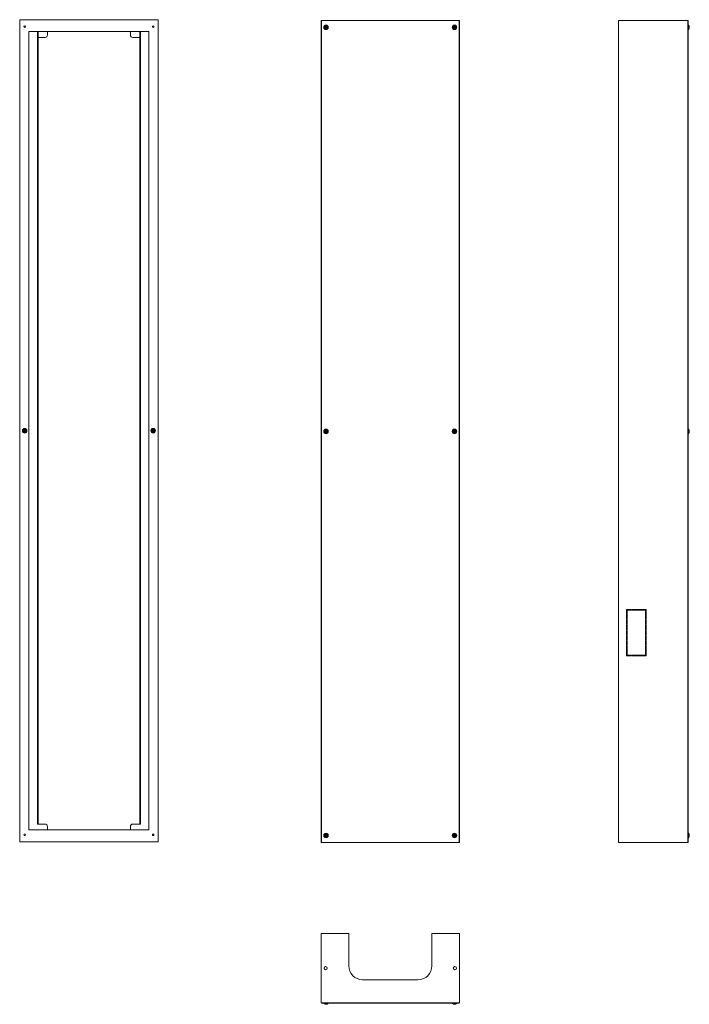
# Model space of a CAD drawing. Units: millimetres. Extents: x -1842 to -391, y 130 to 2262.
import ezdxf

# ---------------------------------------------------------------- set-up
doc = ezdxf.new("R2010")
doc.units = ezdxf.units.MM

msp = doc.modelspace()

# ---------------------------------------------------------------- linework, layer by layer
at = {"color": 7, "linetype": 'Continuous', "lineweight": 20}
for p, q in [((-1541.5, 2261.9), (-1841.5, 2261.9)), ((-1841.5, 2261.9), (-1841.5, 481.9)), ((-1541.5, 2261.9), (-1541.5, 481.9)), ((-1187.7, 2260.4), (-1188.7, 2260.4)), ((-1188.7, 2260.4), (-1188.7, 480.4)), ((-889.7, 2260.4), (-1187.7, 2260.4)), ((-1187.7, 2260.4), (-1187.7, 480.4)), ((-889.7, 480.4), (-889.7, 2260.4)), ((-888.7, 2260.4), (-889.7, 2260.4)), ((-888.7, 2260.4), (-888.7, 480.4)), ((-394, 2260.4), (-544, 2260.4)), ((-544, 2260.4), (-544, 480.4)), ((-393.2, 2260.4), (-394, 2260.4)), ((-394, 2260.4), (-394, 480.4)), ((-393.2, 2260.4), (-393.2, 480.4)), ((-1180.1, 2246), (-1179.9, 2245.8)), ((-1180.1, 2244.9), (-1179.9, 2245.1)), ((-1178.6, 2245.8), (-1179.9, 2245.8)), ((-1179.9, 2245.8), (-1179.9, 2245.1)), ((-1179.9, 2245.1), (-1178.7, 2245.1)), ((-1178.6, 2245.8), (-1178.9, 2246)), ((-1178.9, 2244.8), (-1178.7, 2245.1)), ((-1178.5, 2246.4), (-1178.2, 2246.2)), ((-1178.3, 2244.7), (-1178.5, 2244.4)), ((-1178.5, 2243.2), (-1178.3, 2243.4)), ((-1178.4, 2247.6), (-1178.2, 2247.4)), ((-1178.3, 2244.7), (-1178.3, 2243.4)), ((-1178.3, 2243.4), (-1177.6, 2243.4)), ((-1178.2, 2247.4), (-1178.2, 2246.2)), ((-1177.5, 2247.4), (-1178.2, 2247.4)), ((-1177.3, 2244.4), (-1177.6, 2244.7)), ((-1177.6, 2243.4), (-1177.6, 2244.7)), ((-1177.4, 2243.2), (-1177.6, 2243.4)), ((-1177.3, 2247.6), (-1177.5, 2247.4)), ((-1177.5, 2246.1), (-1177.5, 2247.4)), ((-1177.5, 2246.1), (-1177.3, 2246.4)), ((-1176.9, 2246), (-1177.2, 2245.7)), ((-1175.9, 2245.7), (-1177.2, 2245.7)), ((-1177.2, 2245), (-1176.9, 2244.8)), ((-1177.2, 2245), (-1175.9, 2245)), ((-1175.7, 2245.9), (-1175.9, 2245.7)), ((-1175.9, 2245), (-1175.9, 2245.7)), ((-1175.7, 2244.8), (-1175.9, 2245)), ((-901.7, 2246), (-901.5, 2245.8)), ((-901.7, 2244.9), (-901.5, 2245.1)), ((-900.2, 2245.8), (-901.5, 2245.8)), ((-901.5, 2245.8), (-901.5, 2245.1)), ((-901.5, 2245.1), (-900.3, 2245.1)), ((-900.2, 2245.8), (-900.5, 2246)), ((-900.5, 2244.8), (-900.3, 2245.1)), ((-900.1, 2246.4), (-899.8, 2246.2)), ((-899.9, 2244.7), (-900.1, 2244.4)), ((-900.1, 2243.2), (-899.9, 2243.4)), ((-900, 2247.6), (-899.8, 2247.4)), ((-899.9, 2244.7), (-899.9, 2243.4)), ((-899.9, 2243.4), (-899.2, 2243.4)), ((-899.8, 2247.4), (-899.8, 2246.2)), ((-899.1, 2247.4), (-899.8, 2247.4)), ((-898.9, 2244.4), (-899.2, 2244.7)), ((-899.2, 2243.4), (-899.2, 2244.7)), ((-899, 2243.2), (-899.2, 2243.4)), ((-898.9, 2247.6), (-899.1, 2247.4)), ((-899.1, 2246.1), (-899.1, 2247.4)), ((-899.1, 2246.1), (-898.9, 2246.4)), ((-898.5, 2246), (-898.8, 2245.7)), ((-897.5, 2245.7), (-898.8, 2245.7)), ((-898.8, 2245), (-898.5, 2244.8)), ((-898.8, 2245), (-897.5, 2245)), ((-897.3, 2245.9), (-897.5, 2245.7)), ((-897.5, 2245), (-897.5, 2245.7)), ((-897.3, 2244.8), (-897.5, 2245)), ((-392.7, 2250.4), (-393.2, 2250.4)), ((-393.2, 2240.4), (-392.7, 2240.4)), ((-392.2, 2249.9), (-392.2, 2240.9)), ((-391.3, 2245.9), (-390.9, 2246)), ((-390.9, 2246), (-391.3, 2245.9)), ((-1821.5, 2236.1), (-1561.5, 2236.1)), ((-1821.5, 2236.1), (-1821.5, 507.7)), ((-1802.9, 2236.1), (-1802.9, 520.2)), ((-1801.5, 2236.1), (-1801.5, 520.2)), ((-1786.5, 2223.6), (-1801.5, 2223.6)), ((-1781.5, 2236.1), (-1781.5, 2228.6)), ((-1601.5, 2228.6), (-1601.5, 2236.1)), ((-1581.5, 2223.6), (-1596.5, 2223.6)), ((-1581.5, 2236.1), (-1581.5, 520.2)), ((-1580.1, 2236.1), (-1580.1, 520.2)), ((-1561.5, 2236.1), (-1561.5, 507.7)), ((-1832.9, 1372.4), (-1832.7, 1372.2)), ((-1832.9, 1371.4), (-1832.7, 1371.5)), ((-1831.5, 1372.2), (-1832.7, 1372.2)), ((-1832.7, 1372.2), (-1832.7, 1371.5)), ((-1832.7, 1371.5), (-1831.5, 1371.5)), ((-1831.5, 1372.2), (-1831.7, 1372.5)), ((-1831.7, 1371.3), (-1831.5, 1371.5)), ((-1831.3, 1374), (-1831.1, 1373.9)), ((-1831.3, 1372.9), (-1831.1, 1372.6)), ((-1831.1, 1371.1), (-1831.3, 1370.9)), ((-1831.3, 1369.7), (-1831.1, 1369.9)), ((-1831.1, 1373.9), (-1831.1, 1372.6)), ((-1830.4, 1373.9), (-1831.1, 1373.9)), ((-1831.1, 1371.1), (-1831.1, 1369.9)), ((-1831.1, 1369.9), (-1830.4, 1369.9)), ((-1830.2, 1374), (-1830.4, 1373.9)), ((-1830.4, 1372.6), (-1830.4, 1373.9)), ((-1830.4, 1372.6), (-1830.2, 1372.9)), ((-1830.2, 1370.9), (-1830.4, 1371.1)), ((-1830.4, 1369.9), (-1830.4, 1371.1)), ((-1830.2, 1369.7), (-1830.4, 1369.9)), ((-1829.8, 1372.5), (-1830, 1372.2)), ((-1828.7, 1372.2), (-1830, 1372.2)), ((-1830, 1371.5), (-1829.8, 1371.3)), ((-1830, 1371.5), (-1828.7, 1371.5)), ((-1828.6, 1372.4), (-1828.7, 1372.2)), ((-1828.7, 1371.5), (-1828.7, 1372.2)), ((-1828.6, 1371.4), (-1828.7, 1371.5)), ((-1554.5, 1372.4), (-1554.3, 1372.2)), ((-1554.5, 1371.4), (-1554.3, 1371.5)), ((-1553.1, 1372.2), (-1554.3, 1372.2)), ((-1554.3, 1372.2), (-1554.3, 1371.5)), ((-1554.3, 1371.5), (-1553.1, 1371.5)), ((-1553.1, 1372.2), (-1553.3, 1372.5)), ((-1553.3, 1371.3), (-1553.1, 1371.5)), ((-1552.9, 1374), (-1552.7, 1373.9)), ((-1552.9, 1372.9), (-1552.7, 1372.6)), ((-1552.7, 1371.1), (-1552.9, 1370.9)), ((-1552.9, 1369.7), (-1552.7, 1369.9)), ((-1552.7, 1373.9), (-1552.7, 1372.6)), ((-1552, 1373.9), (-1552.7, 1373.9)), ((-1552.7, 1371.1), (-1552.7, 1369.9)), ((-1552.7, 1369.9), (-1552, 1369.9)), ((-1551.8, 1374), (-1552, 1373.9)), ((-1552, 1372.6), (-1552, 1373.9)), ((-1552, 1372.6), (-1551.8, 1372.9)), ((-1551.8, 1370.9), (-1552, 1371.1)), ((-1552, 1369.9), (-1552, 1371.1)), ((-1551.8, 1369.7), (-1552, 1369.9)), ((-1551.4, 1372.5), (-1551.6, 1372.2)), ((-1550.3, 1372.2), (-1551.6, 1372.2)), ((-1551.6, 1371.5), (-1551.4, 1371.3)), ((-1551.6, 1371.5), (-1550.3, 1371.5)), ((-1550.2, 1372.4), (-1550.3, 1372.2)), ((-1550.3, 1371.5), (-1550.3, 1372.2)), ((-1550.2, 1371.4), (-1550.3, 1371.5)), ((-1180.1, 1370.9), (-1179.9, 1370.8)), ((-1180.1, 1369.9), (-1179.9, 1370.1)), ((-1178.6, 1370.8), (-1179.9, 1370.8)), ((-1179.9, 1370.8), (-1179.9, 1370.1)), ((-1179.9, 1370.1), (-1178.6, 1370.1)), ((-1178.6, 1370.8), (-1178.9, 1371)), ((-1178.9, 1369.8), (-1178.6, 1370.1)), ((-1178.5, 1371.4), (-1178.3, 1371.1)), ((-1178.3, 1369.7), (-1178.5, 1369.4)), ((-1178.4, 1372.6), (-1178.3, 1372.4)), ((-1178.4, 1368.2), (-1178.3, 1368.4)), ((-1178.3, 1372.4), (-1178.3, 1371.1)), ((-1177.6, 1372.4), (-1178.3, 1372.4)), ((-1178.3, 1369.7), (-1178.3, 1368.4)), ((-1178.3, 1368.4), (-1177.6, 1368.4)), ((-1177.4, 1372.6), (-1177.6, 1372.4)), ((-1177.6, 1371.1), (-1177.6, 1372.4)), ((-1177.6, 1371.1), (-1177.3, 1371.4)), ((-1177.3, 1369.4), (-1177.6, 1369.7)), ((-1177.6, 1368.4), (-1177.6, 1369.7)), ((-1177.4, 1368.2), (-1177.6, 1368.4)), ((-1176.9, 1371), (-1177.2, 1370.8)), ((-1175.9, 1370.8), (-1177.2, 1370.8)), ((-1177.2, 1370.1), (-1176.9, 1369.8)), ((-1177.2, 1370.1), (-1175.9, 1370.1)), ((-1175.7, 1370.9), (-1175.9, 1370.8)), ((-1175.9, 1370.1), (-1175.9, 1370.8)), ((-1175.7, 1369.9), (-1175.9, 1370.1)), ((-901.7, 1370.9), (-901.5, 1370.8)), ((-901.7, 1369.9), (-901.5, 1370.1)), ((-900.2, 1370.8), (-901.5, 1370.8)), ((-901.5, 1370.8), (-901.5, 1370.1)), ((-901.5, 1370.1), (-900.2, 1370.1)), ((-900.2, 1370.8), (-900.5, 1371)), ((-900.5, 1369.8), (-900.2, 1370.1)), ((-900.1, 1371.4), (-899.9, 1371.1)), ((-899.9, 1369.7), (-900.1, 1369.4)), ((-900, 1372.6), (-899.9, 1372.4)), ((-900, 1368.2), (-899.9, 1368.4)), ((-899.9, 1372.4), (-899.9, 1371.1)), ((-899.2, 1372.4), (-899.9, 1372.4)), ((-899.9, 1369.7), (-899.9, 1368.4)), ((-899.9, 1368.4), (-899.2, 1368.4)), ((-899, 1372.6), (-899.2, 1372.4)), ((-899.2, 1371.1), (-899.2, 1372.4)), ((-899.2, 1371.1), (-898.9, 1371.4)), ((-898.9, 1369.4), (-899.2, 1369.7)), ((-899.2, 1368.4), (-899.2, 1369.7)), ((-899, 1368.2), (-899.2, 1368.4)), ((-898.5, 1371), (-898.8, 1370.8)), ((-897.5, 1370.8), (-898.8, 1370.8)), ((-898.8, 1370.1), (-898.5, 1369.8)), ((-898.8, 1370.1), (-897.5, 1370.1)), ((-897.3, 1370.9), (-897.5, 1370.8)), ((-897.5, 1370.1), (-897.5, 1370.8)), ((-897.3, 1369.9), (-897.5, 1370.1)), ((-392.7, 1375.4), (-393.2, 1375.4)), ((-393.2, 1365.4), (-392.7, 1365.4)), ((-392.2, 1374.9), (-392.2, 1365.9)), ((-517.2, 984.6), (-527.2, 984.6)), ((-527.2, 984.6), (-527.2, 974.6)), ((-525.7, 974.6), (-525.7, 983.1)), ((-525.7, 983.1), (-517.2, 983.1)), ((-517.2, 983.1), (-517.2, 984.6)), ((-506.2, 984.6), (-516.2, 984.6)), ((-516.2, 984.6), (-516.2, 983.1)), ((-516.2, 983.1), (-506.2, 983.1)), ((-506.2, 983.1), (-506.2, 984.6)), ((-495.2, 984.6), (-505.2, 984.6)), ((-505.2, 984.6), (-505.2, 983.1)), ((-505.2, 983.1), (-495.2, 983.1)), ((-495.2, 983.1), (-495.2, 984.6)), ((-484.2, 984.6), (-494.2, 984.6)), ((-494.2, 984.6), (-494.2, 983.1)), ((-494.2, 983.1), (-485.7, 983.1)), ((-485.7, 983.1), (-485.7, 974.6)), ((-484.2, 974.6), (-484.2, 984.6)), ((-527.2, 974.6), (-525.7, 974.6)), ((-525.7, 973.6), (-527.2, 973.6)), ((-527.2, 973.6), (-527.2, 963.6)), ((-527.2, 963.6), (-525.7, 963.6)), ((-525.7, 962.3), (-527.2, 962.3)), ((-527.2, 962.3), (-527.2, 952.3)), ((-525.7, 963.6), (-525.7, 973.6)), ((-525.7, 952.3), (-525.7, 962.3)), ((-485.7, 974.6), (-484.2, 974.6)), ((-484.2, 973.6), (-485.7, 973.6)), ((-485.7, 973.6), (-485.7, 963.6)), ((-485.7, 963.6), (-484.2, 963.6)), ((-484.2, 962.3), (-485.7, 962.3)), ((-485.7, 962.3), (-485.7, 952.3)), ((-484.2, 963.6), (-484.2, 973.6)), ((-484.2, 952.3), (-484.2, 962.3)), ((-527.2, 952.3), (-525.7, 952.3)), ((-525.7, 950.9), (-527.2, 950.9)), ((-527.2, 950.9), (-527.2, 940.9)), ((-527.2, 940.9), (-525.7, 940.9)), ((-525.7, 939.6), (-527.2, 939.6)), ((-527.2, 939.6), (-527.2, 929.6)), ((-525.7, 940.9), (-525.7, 950.9)), ((-525.7, 929.6), (-525.7, 939.6)), ((-485.7, 952.3), (-484.2, 952.3)), ((-484.2, 950.9), (-485.7, 950.9)), ((-485.7, 950.9), (-485.7, 940.9)), ((-485.7, 940.9), (-484.2, 940.9)), ((-484.2, 939.6), (-485.7, 939.6)), ((-485.7, 939.6), (-485.7, 929.6)), ((-484.2, 940.9), (-484.2, 950.9)), ((-484.2, 929.6), (-484.2, 939.6)), ((-527.2, 929.6), (-525.7, 929.6)), ((-525.7, 928.3), (-527.2, 928.3)), ((-527.2, 928.3), (-527.2, 918.3)), ((-527.2, 918.3), (-525.7, 918.3)), ((-525.7, 916.9), (-527.2, 916.9)), ((-527.2, 916.9), (-527.2, 906.9)), ((-525.7, 918.3), (-525.7, 928.3)), ((-525.7, 906.9), (-525.7, 916.9)), ((-485.7, 929.6), (-484.2, 929.6)), ((-484.2, 928.3), (-485.7, 928.3)), ((-485.7, 928.3), (-485.7, 918.3)), ((-485.7, 918.3), (-484.2, 918.3)), ((-484.2, 916.9), (-485.7, 916.9)), ((-485.7, 916.9), (-485.7, 906.9)), ((-484.2, 918.3), (-484.2, 928.3)), ((-484.2, 906.9), (-484.2, 916.9)), ((-527.2, 906.9), (-525.7, 906.9)), ((-525.7, 905.6), (-527.2, 905.6)), ((-527.2, 905.6), (-527.2, 895.6)), ((-527.2, 895.6), (-525.7, 895.6)), ((-525.7, 895.6), (-525.7, 905.6)), ((-485.7, 906.9), (-484.2, 906.9)), ((-484.2, 905.6), (-485.7, 905.6)), ((-485.7, 905.6), (-485.7, 895.6)), ((-485.7, 895.6), (-484.2, 895.6)), ((-484.2, 895.6), (-484.2, 905.6)), ((-525.7, 894.6), (-527.2, 894.6)), ((-527.2, 894.6), (-527.2, 884.6)), ((-527.2, 884.6), (-517.2, 884.6)), ((-525.7, 886.1), (-525.7, 894.6)), ((-517.2, 886.1), (-525.7, 886.1)), ((-517.2, 884.6), (-517.2, 886.1)), ((-506.2, 886.1), (-516.2, 886.1)), ((-516.2, 886.1), (-516.2, 884.6)), ((-516.2, 884.6), (-506.2, 884.6)), ((-506.2, 884.6), (-506.2, 886.1)), ((-495.2, 886.1), (-505.2, 886.1)), ((-505.2, 886.1), (-505.2, 884.6)), ((-505.2, 884.6), (-495.2, 884.6)), ((-495.2, 884.6), (-495.2, 886.1)), ((-485.7, 886.1), (-494.2, 886.1)), ((-494.2, 886.1), (-494.2, 884.6)), ((-494.2, 884.6), (-484.2, 884.6)), ((-484.2, 894.6), (-485.7, 894.6)), ((-485.7, 894.6), (-485.7, 886.1)), ((-484.2, 884.6), (-484.2, 894.6)), ((-1802.9, 520.2), (-1801.5, 520.2)), ((-1801.5, 520.2), (-1786.5, 520.2)), ((-1781.5, 515.2), (-1781.5, 507.7)), ((-1601.5, 507.7), (-1601.5, 515.2)), ((-1596.5, 520.2), (-1581.5, 520.2)), ((-1580.1, 520.2), (-1581.5, 520.2)), ((-1561.5, 507.7), (-1821.5, 507.7)), ((-1180.1, 496), (-1179.9, 495.8)), ((-1180.1, 494.9), (-1179.9, 495.1)), ((-1178.6, 495.8), (-1179.9, 495.8)), ((-1179.9, 495.8), (-1179.9, 495.1)), ((-1179.9, 495.1), (-1178.7, 495.1)), ((-1178.6, 495.8), (-1178.9, 496)), ((-1178.9, 494.8), (-1178.7, 495.1)), ((-1178.5, 496.4), (-1178.2, 496.2)), ((-1178.3, 494.7), (-1178.5, 494.4)), ((-1178.5, 493.2), (-1178.3, 493.4)), ((-1178.4, 497.6), (-1178.2, 497.4)), ((-1178.3, 494.7), (-1178.3, 493.4)), ((-1178.3, 493.4), (-1177.6, 493.4)), ((-1178.2, 497.4), (-1178.2, 496.2)), ((-1177.5, 497.4), (-1178.2, 497.4)), ((-1177.3, 494.4), (-1177.6, 494.7)), ((-1177.6, 493.4), (-1177.6, 494.7)), ((-1177.4, 493.2), (-1177.6, 493.4)), ((-1177.3, 497.6), (-1177.5, 497.4)), ((-1177.5, 496.1), (-1177.5, 497.4)), ((-1177.5, 496.1), (-1177.3, 496.4)), ((-1176.9, 496), (-1177.2, 495.7)), ((-1175.9, 495.7), (-1177.2, 495.7)), ((-1177.2, 495), (-1176.9, 494.8)), ((-1177.2, 495), (-1175.9, 495)), ((-1175.7, 495.9), (-1175.9, 495.7)), ((-1175.9, 495), (-1175.9, 495.7)), ((-1175.7, 494.8), (-1175.9, 495)), ((-901.7, 496), (-901.5, 495.8)), ((-901.7, 494.9), (-901.5, 495.1)), ((-900.2, 495.8), (-901.5, 495.8)), ((-901.5, 495.8), (-901.5, 495.1)), ((-901.5, 495.1), (-900.3, 495.1)), ((-900.2, 495.8), (-900.5, 496)), ((-900.5, 494.8), (-900.3, 495.1)), ((-900.1, 496.4), (-899.8, 496.2)), ((-899.9, 494.7), (-900.1, 494.4)), ((-900.1, 493.2), (-899.9, 493.4)), ((-900, 497.6), (-899.8, 497.4)), ((-899.9, 494.7), (-899.9, 493.4)), ((-899.9, 493.4), (-899.2, 493.4)), ((-899.8, 497.4), (-899.8, 496.2)), ((-899.1, 497.4), (-899.8, 497.4)), ((-898.9, 494.4), (-899.2, 494.7)), ((-899.2, 493.4), (-899.2, 494.7)), ((-899, 493.2), (-899.2, 493.4)), ((-898.9, 497.6), (-899.1, 497.4)), ((-899.1, 496.1), (-899.1, 497.4)), ((-899.1, 496.1), (-898.9, 496.4)), ((-898.5, 496), (-898.8, 495.7)), ((-897.5, 495.7), (-898.8, 495.7)), ((-898.8, 495), (-898.5, 494.8)), ((-898.8, 495), (-897.5, 495)), ((-897.3, 495.9), (-897.5, 495.7)), ((-897.5, 495), (-897.5, 495.7)), ((-897.3, 494.8), (-897.5, 495)), ((-392.7, 500.4), (-393.2, 500.4)), ((-393.2, 490.4), (-392.7, 490.4)), ((-392.2, 499.9), (-392.2, 490.9)), ((-391.3, 495.9), (-390.9, 496)), ((-390.9, 496), (-391.3, 495.9)), ((-1841.5, 481.9), (-1541.5, 481.9)), ((-1188.7, 480.4), (-1187.7, 480.4)), ((-1187.7, 480.4), (-889.7, 480.4)), ((-889.7, 480.4), (-888.7, 480.4)), ((-544, 480.4), (-394, 480.4)), ((-393.2, 480.4), (-394, 480.4)), ((-1188.7, 283.1), (-1128.7, 283.1)), ((-1188.7, 133.1), (-1188.7, 283.1)), ((-1128.7, 283.1), (-1128.7, 213.1)), ((-948.7, 213.1), (-948.7, 283.1)), ((-948.7, 283.1), (-888.7, 283.1)), ((-888.7, 133.1), (-888.7, 283.1)), ((-1098.7, 183.1), (-978.7, 183.1)), ((-888.7, 133.1), (-1188.7, 133.1)), ((-1187.7, 132.3), (-1187.7, 133.1)), ((-889.7, 133.1), (-1187.7, 133.1)), ((-889.7, 132.3), (-1187.7, 132.3)), ((-1182.9, 132.3), (-1182.9, 131.8)), ((-1173.4, 131.3), (-1182.4, 131.3)), ((-1177.4, 130.3), (-1177.3, 129.9)), ((-1177.3, 129.9), (-1177.4, 130.3)), ((-1172.9, 131.8), (-1172.9, 132.3)), ((-904.5, 132.3), (-904.5, 131.8)), ((-895, 131.3), (-904, 131.3)), ((-899, 130.3), (-898.9, 129.9)), ((-898.9, 129.9), (-899, 130.3)), ((-894.5, 131.8), (-894.5, 132.3)), ((-889.7, 132.3), (-889.7, 133.1))]:
    msp.add_line(p, q, dxfattribs=at)
at = {"color": 8, "linetype": 'Continuous', "lineweight": 20}
for p, q in [((-392.7, 2240.4), (-392.7, 2250.4)), ((-392.7, 1365.4), (-392.7, 1375.4)), ((-392.7, 490.4), (-392.7, 500.4)), ((-1182.9, 131.8), (-1172.9, 131.8)), ((-904.5, 131.8), (-894.5, 131.8))]:
    msp.add_line(p, q, dxfattribs=at)
at = {"color": 7, "linetype": 'Continuous', "lineweight": 20, "flags": 128}
for points in [[(-391.3, 2247.6), (-391.3, 2247.6), (-391.2, 2247.6), (-391.2, 2247.6), (-391.2, 2247.6), (-391.2, 2247.6), (-391.2, 2247.6), (-391.3, 2247.6), (-391.3, 2247.6)], [(-391.3, 2243.2), (-391.3, 2243.2), (-391.2, 2243.2), (-391.2, 2243.2), (-391.2, 2243.2), (-391.2, 2243.2)], [(-390.9, 1371), (-390.9, 1371), (-390.9, 1371), (-391, 1371), (-391, 1371), (-391.1, 1371), (-391.1, 1370.9), (-391.2, 1370.9), (-391.3, 1370.9)], [(-391.3, 1369.9), (-391.2, 1369.9), (-391.1, 1369.9), (-391.1, 1369.9), (-391, 1369.8), (-391, 1369.8), (-390.9, 1369.8), (-390.9, 1369.8), (-390.9, 1369.8)], [(-391.3, 1368.2), (-391.3, 1368.2), (-391.2, 1368.2), (-391.2, 1368.2), (-391.2, 1368.2)], [(-391.3, 497.6), (-391.3, 497.6), (-391.2, 497.6), (-391.2, 497.6), (-391.2, 497.6), (-391.2, 497.6), (-391.2, 497.6), (-391.3, 497.6), (-391.3, 497.6)], [(-391.3, 493.2), (-391.3, 493.2), (-391.2, 493.2), (-391.2, 493.2), (-391.2, 493.2), (-391.2, 493.2)], [(-1180.1, 130.3), (-1180.1, 130.3), (-1180.1, 130.3), (-1180.1, 130.3), (-1180.1, 130.3), (-1180.1, 130.3)], [(-1175.7, 130.3), (-1175.7, 130.3), (-1175.7, 130.3), (-1175.7, 130.3), (-1175.7, 130.3), (-1175.7, 130.3), (-1175.7, 130.3), (-1175.7, 130.3), (-1175.7, 130.3)], [(-901.7, 130.3), (-901.7, 130.3), (-901.7, 130.3), (-901.7, 130.3), (-901.7, 130.3), (-901.7, 130.3)], [(-897.3, 130.3), (-897.3, 130.3), (-897.3, 130.3), (-897.3, 130.3), (-897.3, 130.3), (-897.3, 130.3), (-897.3, 130.3), (-897.3, 130.3), (-897.3, 130.3)]]:
    msp.add_lwpolyline(points, dxfattribs=at)
at = {"color": 7, "linetype": 'Continuous', "lineweight": 20}
for centre, radius in [((-1830.7, 2246.9), 1.7), ((-1552.3, 2246.9), 1.7), ((-1177.9, 2245.4), 5), ((-1177.9, 2245.4), 4.5), ((-1177.9, 2245.4), 3.5), ((-899.5, 2245.4), 5), ((-899.5, 2245.4), 4.5), ((-899.5, 2245.4), 3.5), ((-1830.7, 1371.9), 5), ((-1830.7, 1371.9), 4.5), ((-1830.7, 1371.9), 3.5), ((-1552.3, 1371.9), 5), ((-1552.3, 1371.9), 4.5), ((-1552.3, 1371.9), 3.5), ((-1177.9, 1370.4), 5), ((-1177.9, 1370.4), 4.5), ((-1177.9, 1370.4), 3.5), ((-899.5, 1370.4), 5), ((-899.5, 1370.4), 4.5), ((-899.5, 1370.4), 3.5), ((-1830.7, 496.9), 1.7), ((-1552.3, 496.9), 1.7), ((-1177.9, 495.4), 5), ((-1177.9, 495.4), 4.5), ((-1177.9, 495.4), 3.5), ((-899.5, 495.4), 5), ((-899.5, 495.4), 4.5), ((-899.5, 495.4), 3.5), ((-1178.7, 208.1), 3.5), ((-898.7, 208.1), 3.5)]:
    msp.add_circle(centre, radius, dxfattribs=at)
for centre, radius, start, end in [((-1178.5, 2222.5), 23.5, 90.9627, 93.8511), ((-1153.5, 2245), 26.6, 177.8274, 180.0595), ((-1177.7, 2268), 23.2, 264.0142, 266.9389), ((-1155.1, 2245.1), 23.4, 174.0259, 176.9296), ((-1155.1, 2244.8), 23.4, 180.9554, 183.8615), ((-1177.5, 2269.7), 26.4, 267.8156, 270.063), ((-1178.4, 2221), 26.5, 87.8266, 90.0652), ((-1200.7, 2245.7), 23.4, 354.0255, 356.9287), ((-1200.7, 2246), 23.4, 0.9571, 3.8608), ((-1178.2, 2222.5), 23.5, 84.034, 86.9304), ((-1177.3, 2268.3), 23.5, 270.9642, 273.8612), ((-1202.3, 2245.9), 26.5, 357.8246, 0.0623), ((-900.1, 2222.5), 23.5, 90.9626, 93.8512), ((-875.1, 2245), 26.6, 177.8251, 180.0614), ((-899.3, 2268), 23.2, 264.0142, 266.9388), ((-876.7, 2245.1), 23.4, 174.0252, 176.9304), ((-876.7, 2244.8), 23.4, 180.9566, 183.8614), ((-899.1, 2269.7), 26.4, 267.8156, 270.063), ((-900, 2221), 26.5, 87.8266, 90.0652), ((-922.3, 2245.7), 23.4, 354.0265, 356.9291), ((-922.3, 2246), 23.4, 0.9569, 3.8603), ((-899.8, 2222.5), 23.5, 84.034, 86.9304), ((-898.9, 2268.3), 23.5, 270.9642, 273.8611), ((-923.9, 2245.9), 26.6, 357.8253, 0.0616), ((-392.7, 2249.9), 0.5, 0, 90), ((-392.7, 2240.9), 0.5, 270, 0), ((-395.6, 2245.4), 4.83, 26.7278, 46.3972), ((-395.6, 2245.4), 4.83, 313.6028, 333.2722), ((-395.6, 2245.4), 4.86, 11.587, 26.3674), ((-393.2, 2255.1), 9.42, 281.6712, 284.2101), ((-390, 2237), 9.08, 95.6908, 98.2781), ((-395.9, 2245.4), 4.7, 353.6639, 6.3361), ((-395.9, 2245.4), 4.69, 353.6634, 0.4934), ((-393.2, 2235.4), 9.7, 75.8111, 78.2758), ((-395.7, 2245.4), 4.89, 333.6966, 348.427), ((-395.6, 2245.4), 4.86, 333.6352, 348.4105), ((-1786.5, 2228.6), 5, 270, 0), ((-1596.5, 2228.6), 5, 180, 270), ((-1830.9, 1349), 23.5, 92.0165, 94.9127), ((-1806.3, 1371.9), 26.6, 178.8834, 181.1166), ((-1830.9, 1394.6), 23.3, 265.077, 267.9937), ((-1830.7, 1347.6), 26.4, 88.8764, 91.1236), ((-1807.9, 1372), 23.4, 175.0821, 177.9871), ((-1807.9, 1371.7), 23.4, 182.013, 184.9174), ((-1830.7, 1396.5), 26.8, 268.8925, 271.1075), ((-1853.5, 1372), 23.4, 2.0129, 4.9179), ((-1853.5, 1371.7), 23.4, 355.0826, 357.987), ((-1830.6, 1349), 23.5, 85.0872, 87.9835), ((-1830.6, 1394.6), 23.3, 272.0063, 274.923), ((-1855.1, 1371.9), 26.5, 358.8794, 1.1206), ((-1552.5, 1349), 23.5, 92.0166, 94.9127), ((-1528, 1371.9), 26.6, 178.8814, 181.1186), ((-1552.5, 1394.6), 23.3, 265.0771, 267.9937), ((-1552.3, 1347.6), 26.4, 88.8764, 91.1236), ((-1529.5, 1372), 23.4, 175.0823, 177.9866), ((-1529.5, 1371.7), 23.4, 182.0135, 184.9172), ((-1552.3, 1396.5), 26.8, 268.8925, 271.1075), ((-1575.1, 1372), 23.4, 2.0134, 4.9177), ((-1575.2, 1371.7), 23.4, 355.0828, 357.9865), ((-1552.2, 1349), 23.5, 85.0873, 87.9834), ((-1552.2, 1394.6), 23.3, 272.0063, 274.9229), ((-1576.7, 1371.9), 26.6, 358.8817, 1.1183), ((-1178.1, 1347.5), 23.5, 92.0165, 94.9127), ((-1153.5, 1370.4), 26.6, 178.8834, 181.1166), ((-1178.1, 1393.1), 23.3, 265.077, 267.9937), ((-1155.1, 1370.6), 23.4, 175.0821, 177.9871), ((-1155.1, 1370.2), 23.4, 182.013, 184.9174), ((-1177.9, 1346.1), 26.4, 88.8764, 91.1236), ((-1177.9, 1395.1), 26.8, 268.8925, 271.1075), ((-1200.7, 1370.6), 23.4, 2.0129, 4.9179), ((-1200.7, 1370.2), 23.4, 355.0826, 357.987), ((-1177.7, 1347.5), 23.5, 85.0872, 87.9835), ((-1177.7, 1393.1), 23.3, 272.0063, 274.923), ((-1202.2, 1370.4), 26.5, 358.8794, 1.1206), ((-899.7, 1347.5), 23.5, 92.0166, 94.9127), ((-875.1, 1370.4), 26.6, 178.8814, 181.1186), ((-899.7, 1393.1), 23.3, 265.0771, 267.9937), ((-876.7, 1370.6), 23.4, 175.0823, 177.9866), ((-876.7, 1370.2), 23.4, 182.0135, 184.9172), ((-899.5, 1346.1), 26.4, 88.8764, 91.1236), ((-899.5, 1395.1), 26.8, 268.8925, 271.1075), ((-922.3, 1370.6), 23.4, 2.0134, 4.9177), ((-922.3, 1370.2), 23.4, 355.0828, 357.9865), ((-899.3, 1347.5), 23.5, 85.0873, 87.9834), ((-899.3, 1393.1), 23.3, 272.0063, 274.9229), ((-923.9, 1370.4), 26.6, 358.8817, 1.1183), ((-392.7, 1374.9), 0.5, 0, 90), ((-392.7, 1365.9), 0.5, 270, 0), ((-395.6, 1370.4), 4.83, 26.7233, 46.3972), ((-395.6, 1370.4), 4.83, 313.6028, 333.2767), ((-391.7, 1375.3), 2.72, 279.7147, 280.3285), ((-395.6, 1370.4), 4.88, 11.579, 26.3292), ((-395.9, 1370.4), 4.7, 353.6651, 6.3349), ((-395.6, 1370.4), 4.88, 333.673, 348.4205), ((-1786.5, 515.2), 5, 0, 90), ((-1596.5, 515.2), 5, 90, 180), ((-1178.5, 472.6), 23.4, 90.956, 93.8608), ((-1153.5, 495), 26.6, 177.8272, 180.0597), ((-1177.6, 518.3), 23.5, 264.0286, 266.9273), ((-1155.1, 495.1), 23.4, 174.0264, 176.9296), ((-1155.1, 494.8), 23.4, 180.956, 183.8607), ((-1177.5, 519.8), 26.5, 267.8246, 270.0639), ((-1178.4, 471), 26.6, 87.8269, 90.0583), ((-1200.7, 495.7), 23.4, 354.0248, 356.9296), ((-1200.7, 496), 23.4, 0.9571, 3.861), ((-1178.2, 472.6), 23.5, 84.0286, 86.9272), ((-1177.3, 518.2), 23.4, 270.9558, 273.8609), ((-1202.3, 495.9), 26.6, 357.8246, 0.0623), ((-900.1, 472.6), 23.4, 90.9559, 93.8608), ((-875.1, 495), 26.6, 177.8249, 180.0615), ((-899.2, 518.3), 23.5, 264.0287, 266.9272), ((-876.7, 495.1), 23.4, 174.0256, 176.9304), ((-876.7, 494.8), 23.4, 180.9571, 183.8606), ((-899.1, 519.8), 26.5, 267.8245, 270.064), ((-900, 471), 26.6, 87.8269, 90.0583), ((-922.3, 495.7), 23.4, 354.0258, 356.93), ((-922.3, 496), 23.4, 0.9569, 3.8606), ((-899.8, 472.6), 23.5, 84.0286, 86.9272), ((-898.9, 518.2), 23.4, 270.9559, 273.8608), ((-923.9, 495.9), 26.6, 357.8253, 0.0616), ((-392.7, 499.9), 0.5, 0, 90), ((-392.7, 490.9), 0.5, 270, 0), ((-395.6, 495.4), 4.83, 26.7278, 46.3972), ((-395.6, 495.4), 4.83, 313.6028, 333.2722), ((-395.6, 495.4), 4.86, 11.5869, 26.3657), ((-393.2, 505.1), 9.41, 281.6821, 284.2231), ((-390, 487.1), 8.95, 95.6764, 98.3008), ((-395.9, 495.4), 4.7, 353.664, 6.336), ((-395.9, 495.4), 4.69, 353.665, 0.4922), ((-393.2, 485.7), 9.41, 75.7769, 78.3179), ((-395.7, 495.4), 4.89, 333.702, 348.4234), ((-395.6, 495.4), 4.86, 333.6326, 348.414), ((-1098.7, 213.1), 30, 180, 270), ((-978.7, 213.1), 30, 270, 0), ((-1182.4, 131.8), 0.5, 180, 270), ((-1177.9, 134.6), 4.83, 223.6028, 243.2722), ((-1177.9, 134.7), 4.89, 243.7023, 258.4231), ((-1177.9, 134.7), 4.86, 243.6331, 258.4138), ((-1187.7, 132.2), 9.47, 345.7842, 348.3106), ((-1177.9, 135), 4.69, 263.6648, 270.4923), ((-1177.9, 135), 4.7, 263.6638, 276.3362), ((-1168.1, 132.2), 9.48, 191.6931, 194.2161), ((-1186.2, 129), 8.95, 5.6795, 8.3017), ((-1177.9, 134.7), 4.86, 281.5863, 296.3672), ((-1177.9, 134.6), 4.83, 296.7278, 316.3972), ((-1173.4, 131.8), 0.5, 270, 0), ((-904, 131.8), 0.5, 180, 270), ((-899.5, 134.6), 4.83, 223.6028, 243.2722), ((-899.5, 134.7), 4.89, 243.7017, 258.4237), ((-899.5, 134.7), 4.86, 243.6333, 258.4135), ((-909.3, 132.2), 9.48, 345.7866, 348.3081), ((-899.5, 135), 4.68, 263.6534, 270.2647), ((-899.5, 135), 4.7, 263.6639, 276.3361), ((-889.8, 132.2), 9.47, 191.69, 194.2152), ((-907.8, 129), 8.95, 5.6783, 8.3009), ((-899.5, 134.7), 4.86, 281.5862, 296.367), ((-899.5, 134.6), 4.83, 296.7278, 316.3972), ((-895, 131.8), 0.5, 270, 0)]:
    msp.add_arc(centre, radius, start, end, dxfattribs=at)
for centre, major_axis in [((-1178.7, 2244.7), (0.297, 0.286)), ((-1178.6, 2246.2), (0.286, -0.297)), ((-1177.2, 2244.6), (-0.286, 0.297)), ((-1177.1, 2246.1), (-0.297, -0.286)), ((-900.3, 2244.7), (0.297, 0.286)), ((-900.2, 2246.2), (0.286, -0.297)), ((-898.8, 2244.6), (-0.286, 0.297)), ((-898.7, 2246.1), (-0.297, -0.286)), ((-1831.5, 1372.6), (0.292, -0.292)), ((-1831.5, 1371.1), (0.292, 0.292)), ((-1830, 1372.6), (-0.292, -0.292)), ((-1830, 1371.1), (-0.292, 0.292)), ((-1553.1, 1372.6), (0.292, -0.292)), ((-1553.1, 1371.1), (0.292, 0.292)), ((-1551.6, 1372.6), (-0.292, -0.292)), ((-1551.6, 1371.1), (-0.292, 0.292)), ((-1178.7, 1371.2), (0.292, -0.292)), ((-1178.7, 1369.6), (0.292, 0.292)), ((-1177.1, 1371.2), (-0.292, -0.292)), ((-1177.1, 1369.6), (-0.292, 0.292)), ((-900.3, 1371.2), (0.292, -0.292)), ((-900.3, 1369.6), (0.292, 0.292)), ((-898.7, 1371.2), (-0.292, -0.292)), ((-898.7, 1369.6), (-0.292, 0.292)), ((-1178.7, 494.7), (0.297, 0.286)), ((-1178.6, 496.2), (0.286, -0.297)), ((-1177.2, 494.6), (-0.286, 0.297)), ((-1177.1, 496.1), (-0.297, -0.286)), ((-900.3, 494.7), (0.297, 0.286)), ((-900.2, 496.2), (0.286, -0.297)), ((-898.8, 494.6), (-0.286, 0.297)), ((-898.7, 496.1), (-0.297, -0.286))]:
    msp.add_ellipse(centre, major_axis=major_axis, ratio=0.970288, start_param=5.512866, end_param=7.053504, dxfattribs=at)
for points, knots in [([(-1178.9, 2246), (-1178.8, 2246), (-1178.7, 2246), (-1178.6, 2246.1), (-1178.5, 2246.2), (-1178.5, 2246.3), (-1178.5, 2246.4), (-1178.5, 2246.4)], [0, 0, 0, 0, 0.218788, 0.437558, 0.656296, 0.874786, 1, 1, 1, 1]), ([(-1178.5, 2244.4), (-1178.5, 2244.5), (-1178.5, 2244.6), (-1178.6, 2244.7), (-1178.7, 2244.8), (-1178.8, 2244.8), (-1178.9, 2244.8), (-1178.9, 2244.8)], [0, 0, 0, 0, 0.218729, 0.437581, 0.656238, 0.874845, 1, 1, 1, 1]), ([(-1177.3, 2246.4), (-1177.3, 2246.3), (-1177.3, 2246.2), (-1177.2, 2246.1), (-1177.1, 2246), (-1177, 2246), (-1176.9, 2246), (-1176.9, 2246)], [0, 0, 0, 0, 0.218729, 0.43758, 0.656237, 0.874822, 1, 1, 1, 1]), ([(-1176.9, 2244.8), (-1177, 2244.8), (-1177.1, 2244.8), (-1177.2, 2244.7), (-1177.3, 2244.6), (-1177.3, 2244.5), (-1177.3, 2244.4), (-1177.3, 2244.4)], [0, 0, 0, 0, 0.218762, 0.437549, 0.656124, 0.874788, 1, 1, 1, 1]), ([(-900.5, 2246), (-900.4, 2246), (-900.3, 2246), (-900.2, 2246.1), (-900.1, 2246.2), (-900.1, 2246.3), (-900.1, 2246.4), (-900.1, 2246.4)], [0, 0, 0, 0, 0.218779, 0.437557, 0.65629, 0.874782, 1, 1, 1, 1]), ([(-900.1, 2244.4), (-900.1, 2244.5), (-900.1, 2244.6), (-900.2, 2244.7), (-900.3, 2244.8), (-900.4, 2244.8), (-900.5, 2244.8), (-900.5, 2244.8)], [0, 0, 0, 0, 0.21873, 0.437578, 0.656231, 0.874833, 1, 1, 1, 1]), ([(-898.9, 2246.4), (-898.9, 2246.3), (-898.9, 2246.2), (-898.8, 2246.1), (-898.7, 2246), (-898.6, 2246), (-898.5, 2246), (-898.5, 2246)], [0, 0, 0, 0, 0.2187301, 0.4375825, 0.6562361, 0.8748331, 1, 1, 1, 1]), ([(-898.5, 2244.8), (-898.6, 2244.8), (-898.7, 2244.8), (-898.8, 2244.7), (-898.9, 2244.6), (-898.9, 2244.5), (-898.9, 2244.4), (-898.9, 2244.4)], [0, 0, 0, 0, 0.2187774, 0.4375469, 0.656124, 0.8747878, 1, 1, 1, 1]), ([(-390.9, 2246), (-390.9, 2246), (-390.8, 2246), (-390.8, 2246.1), (-390.8, 2246.2), (-390.8, 2246.3), (-390.9, 2246.4), (-390.9, 2246.4)], [0, 0, 0, 0, 0.218788, 0.437558, 0.656296, 0.874786, 1, 1, 1, 1]), ([(-390.9, 2244.4), (-390.9, 2244.5), (-390.8, 2244.6), (-390.8, 2244.7), (-390.8, 2244.8), (-390.8, 2244.8), (-390.9, 2244.8), (-390.9, 2244.8)], [0, 0, 0, 0, 0.218729, 0.437581, 0.656238, 0.874845, 1, 1, 1, 1]), ([(-1831.7, 1372.5), (-1831.7, 1372.5), (-1831.6, 1372.5), (-1831.5, 1372.6), (-1831.4, 1372.7), (-1831.3, 1372.8), (-1831.3, 1372.8), (-1831.3, 1372.9)], [0, 0, 0, 0, 0.218777, 0.437616, 0.656235, 0.874809, 1, 1, 1, 1]), ([(-1831.3, 1370.9), (-1831.3, 1370.9), (-1831.4, 1371), (-1831.4, 1371.1), (-1831.5, 1371.2), (-1831.6, 1371.3), (-1831.7, 1371.3), (-1831.7, 1371.3)], [0, 0, 0, 0, 0.218729, 0.437565, 0.656233, 0.874843, 1, 1, 1, 1]), ([(-1830.2, 1372.9), (-1830.1, 1372.8), (-1830.1, 1372.7), (-1830.1, 1372.6), (-1830, 1372.5), (-1829.9, 1372.5), (-1829.8, 1372.5), (-1829.8, 1372.5)], [0, 0, 0, 0, 0.218803, 0.437606, 0.656254, 0.874843, 1, 1, 1, 1]), ([(-1829.8, 1371.3), (-1829.8, 1371.3), (-1829.9, 1371.3), (-1830, 1371.2), (-1830.1, 1371.1), (-1830.1, 1371), (-1830.2, 1370.9), (-1830.2, 1370.9)], [0, 0, 0, 0, 0.218804, 0.437601, 0.656228, 0.874899, 1, 1, 1, 1]), ([(-1553.3, 1372.5), (-1553.3, 1372.5), (-1553.2, 1372.5), (-1553.1, 1372.6), (-1553, 1372.7), (-1552.9, 1372.8), (-1552.9, 1372.8), (-1552.9, 1372.9)], [0, 0, 0, 0, 0.218783, 0.437611, 0.656234, 0.87481, 1, 1, 1, 1]), ([(-1552.9, 1370.9), (-1552.9, 1370.9), (-1553, 1371), (-1553, 1371.1), (-1553.1, 1371.2), (-1553.2, 1371.3), (-1553.3, 1371.3), (-1553.3, 1371.3)], [0, 0, 0, 0, 0.218727, 0.437555, 0.656223, 0.874825, 1, 1, 1, 1]), ([(-1551.8, 1372.9), (-1551.7, 1372.8), (-1551.7, 1372.7), (-1551.7, 1372.6), (-1551.6, 1372.5), (-1551.5, 1372.5), (-1551.4, 1372.5), (-1551.4, 1372.5)], [0, 0, 0, 0, 0.218803, 0.437614, 0.656264, 0.874854, 1, 1, 1, 1]), ([(-1551.4, 1371.3), (-1551.4, 1371.3), (-1551.5, 1371.3), (-1551.6, 1371.2), (-1551.7, 1371.1), (-1551.7, 1371), (-1551.8, 1370.9), (-1551.8, 1370.9)], [0, 0, 0, 0, 0.218805, 0.437598, 0.656225, 0.8749, 1, 1, 1, 1]), ([(-1178.9, 1371), (-1178.8, 1371), (-1178.8, 1371), (-1178.6, 1371.1), (-1178.5, 1371.2), (-1178.5, 1371.3), (-1178.5, 1371.4), (-1178.5, 1371.4)], [0, 0, 0, 0, 0.218777, 0.437616, 0.656235, 0.874809, 1, 1, 1, 1]), ([(-1178.5, 1369.4), (-1178.5, 1369.5), (-1178.5, 1369.6), (-1178.6, 1369.7), (-1178.7, 1369.8), (-1178.8, 1369.8), (-1178.9, 1369.8), (-1178.9, 1369.8)], [0, 0, 0, 0, 0.218729, 0.437565, 0.656233, 0.874843, 1, 1, 1, 1]), ([(-1177.3, 1371.4), (-1177.3, 1371.3), (-1177.3, 1371.3), (-1177.2, 1371.1), (-1177.1, 1371), (-1177, 1371), (-1176.9, 1371), (-1176.9, 1371)], [0, 0, 0, 0, 0.218803, 0.437606, 0.656254, 0.874843, 1, 1, 1, 1]), ([(-1176.9, 1369.8), (-1177, 1369.8), (-1177.1, 1369.8), (-1177.2, 1369.7), (-1177.3, 1369.6), (-1177.3, 1369.5), (-1177.3, 1369.4), (-1177.3, 1369.4)], [0, 0, 0, 0, 0.218804, 0.437601, 0.656228, 0.874899, 1, 1, 1, 1]), ([(-900.5, 1371), (-900.4, 1371), (-900.4, 1371), (-900.2, 1371.1), (-900.1, 1371.2), (-900.1, 1371.3), (-900.1, 1371.4), (-900.1, 1371.4)], [0, 0, 0, 0, 0.218783, 0.437611, 0.656234, 0.87481, 1, 1, 1, 1]), ([(-900.1, 1369.4), (-900.1, 1369.5), (-900.1, 1369.6), (-900.2, 1369.7), (-900.3, 1369.8), (-900.4, 1369.8), (-900.5, 1369.8), (-900.5, 1369.8)], [0, 0, 0, 0, 0.218727, 0.437555, 0.656223, 0.874825, 1, 1, 1, 1]), ([(-898.9, 1371.4), (-898.9, 1371.3), (-898.9, 1371.3), (-898.8, 1371.1), (-898.7, 1371), (-898.6, 1371), (-898.5, 1371), (-898.5, 1371)], [0, 0, 0, 0, 0.218803, 0.437614, 0.656264, 0.874854, 1, 1, 1, 1]), ([(-898.5, 1369.8), (-898.6, 1369.8), (-898.7, 1369.8), (-898.8, 1369.7), (-898.9, 1369.6), (-898.9, 1369.5), (-898.9, 1369.4), (-898.9, 1369.4)], [0, 0, 0, 0, 0.218805, 0.437598, 0.656225, 0.8749, 1, 1, 1, 1]), ([(-390.9, 1371), (-390.9, 1371), (-390.8, 1371), (-390.8, 1371.1), (-390.8, 1371.2), (-390.8, 1371.3), (-390.9, 1371.4), (-390.9, 1371.4)], [0, 0, 0, 0, 0.218777, 0.437616, 0.656235, 0.874809, 1, 1, 1, 1]), ([(-390.9, 1369.4), (-390.9, 1369.5), (-390.8, 1369.6), (-390.8, 1369.7), (-390.8, 1369.8), (-390.8, 1369.8), (-390.9, 1369.8), (-390.9, 1369.8)], [0, 0, 0, 0, 0.218729, 0.437565, 0.656233, 0.874843, 1, 1, 1, 1]), ([(-1178.9, 496), (-1178.8, 496), (-1178.7, 496), (-1178.6, 496.1), (-1178.5, 496.2), (-1178.5, 496.3), (-1178.5, 496.4), (-1178.5, 496.4)], [0, 0, 0, 0, 0.2188027, 0.4375774, 0.6562493, 0.8748771, 1, 1, 1, 1]), ([(-1178.5, 494.4), (-1178.5, 494.5), (-1178.5, 494.6), (-1178.6, 494.7), (-1178.7, 494.8), (-1178.8, 494.8), (-1178.9, 494.8), (-1178.9, 494.8)], [0, 0, 0, 0, 0.218777, 0.437587, 0.656245, 0.874852, 1, 1, 1, 1]), ([(-1177.3, 496.4), (-1177.3, 496.3), (-1177.3, 496.2), (-1177.2, 496.1), (-1177.1, 496), (-1177, 496), (-1176.9, 496), (-1176.9, 496)], [0, 0, 0, 0, 0.218777, 0.437586, 0.656244, 0.874829, 1, 1, 1, 1]), ([(-1176.9, 494.8), (-1177, 494.8), (-1177.1, 494.8), (-1177.2, 494.7), (-1177.3, 494.6), (-1177.3, 494.5), (-1177.3, 494.4), (-1177.3, 494.4)], [0, 0, 0, 0, 0.218783, 0.437582, 0.656241, 0.874828, 1, 1, 1, 1]), ([(-900.5, 496), (-900.4, 496), (-900.3, 496), (-900.2, 496.1), (-900.1, 496.2), (-900.1, 496.3), (-900.1, 496.4), (-900.1, 496.4)], [0, 0, 0, 0, 0.218794, 0.437577, 0.656243, 0.874874, 1, 1, 1, 1]), ([(-900.1, 494.4), (-900.1, 494.5), (-900.1, 494.6), (-900.2, 494.7), (-900.3, 494.8), (-900.4, 494.8), (-900.5, 494.8), (-900.5, 494.8)], [0, 0, 0, 0, 0.218777, 0.437584, 0.656238, 0.87484, 1, 1, 1, 1]), ([(-898.9, 496.4), (-898.9, 496.3), (-898.9, 496.2), (-898.8, 496.1), (-898.7, 496), (-898.6, 496), (-898.5, 496), (-898.5, 496)], [0, 0, 0, 0, 0.218778, 0.437588, 0.656242, 0.87484, 1, 1, 1, 1]), ([(-898.5, 494.8), (-898.6, 494.8), (-898.7, 494.8), (-898.8, 494.7), (-898.9, 494.6), (-898.9, 494.5), (-898.9, 494.4), (-898.9, 494.4)], [0, 0, 0, 0, 0.218798, 0.43758, 0.656241, 0.874828, 1, 1, 1, 1]), ([(-390.9, 496), (-390.9, 496), (-390.8, 496), (-390.8, 496.1), (-390.8, 496.2), (-390.8, 496.3), (-390.9, 496.4), (-390.9, 496.4)], [0, 0, 0, 0, 0.2188027, 0.4375774, 0.6562493, 0.8748771, 1, 1, 1, 1]), ([(-390.9, 494.4), (-390.9, 494.5), (-390.8, 494.6), (-390.8, 494.7), (-390.8, 494.8), (-390.8, 494.8), (-390.9, 494.8), (-390.9, 494.8)], [0, 0, 0, 0, 0.218777, 0.437587, 0.656245, 0.874852, 1, 1, 1, 1]), ([(-1178.9, 129.9), (-1178.8, 129.9), (-1178.7, 129.9), (-1178.6, 129.9), (-1178.5, 129.9), (-1178.5, 129.9), (-1178.5, 129.9), (-1178.5, 129.9)], [0, 0, 0, 0, 0.218788, 0.437558, 0.656296, 0.874786, 1, 1, 1, 1]), ([(-1177.3, 129.9), (-1177.3, 129.9), (-1177.3, 129.9), (-1177.2, 129.9), (-1177.1, 129.9), (-1177, 129.9), (-1176.9, 129.9), (-1176.9, 129.9)], [0, 0, 0, 0, 0.218729, 0.43758, 0.656237, 0.874822, 1, 1, 1, 1]), ([(-900.5, 129.9), (-900.4, 129.9), (-900.3, 129.9), (-900.2, 129.9), (-900.1, 129.9), (-900.1, 129.9), (-900.1, 129.9), (-900.1, 129.9)], [0, 0, 0, 0, 0.218779, 0.437557, 0.65629, 0.874782, 1, 1, 1, 1]), ([(-898.9, 129.9), (-898.9, 129.9), (-898.9, 129.9), (-898.8, 129.9), (-898.7, 129.9), (-898.6, 129.9), (-898.5, 129.9), (-898.5, 129.9)], [0, 0, 0, 0, 0.2187301, 0.4375825, 0.6562361, 0.8748331, 1, 1, 1, 1])]:
    msp.add_open_spline(points, degree=3, knots=knots, dxfattribs=at)

doc.saveas('drawing.dxf')
